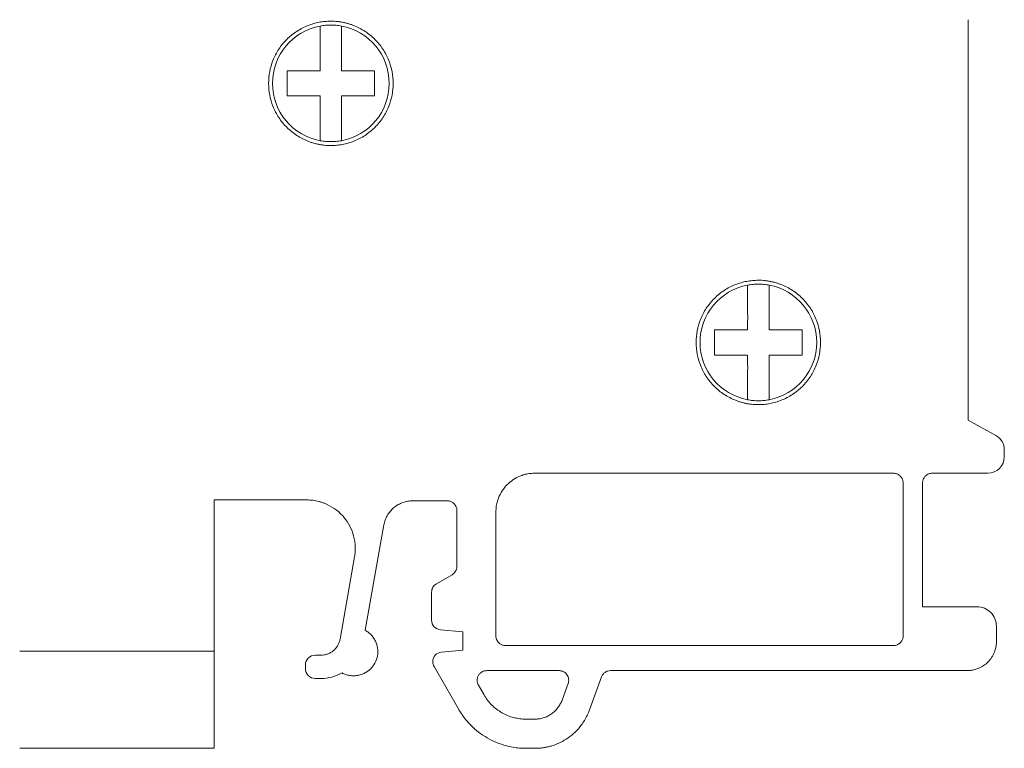
# Model space of a CAD drawing. Units: millimetres. Extents: x 2068 to 2523, y 1106 to 1316.
# Drawn here: x 2108 to 2159, y 1234 to 1272 of the extents above; entities that cross this region are included whole.
import ezdxf

# ---------------------------------------------------------------- set-up
doc = ezdxf.new("R2010")
doc.units = ezdxf.units.MM

# ---------------------------------------------------------------- blocks, each defined once
blk = doc.blocks.new('2')
at = {"color": 7, "linetype": 'Continuous', "lineweight": 15}
for p, q in [((2157.14, 1271.611), (2157.14, 1251.006)), ((2158.565, 1250.217), (2157.14, 1251.006)), ((2159.003, 1249.124), (2159.003, 1249.473)), ((2134.82, 1248.274), (2153.303, 1248.274)), ((2155.301, 1248.274), (2156.141, 1248.274)), ((2156.141, 1248.274), (2158.153, 1248.274)), ((2153.802, 1247.774), (2153.802, 1244.507)), ((2154.801, 1244.507), (2154.801, 1247.774)), ((2118.373, 1246.899), (2123.137, 1246.899)), ((2118.373, 1244.507), (2118.373, 1246.899)), ((2128.584, 1246.854), (2130.36, 1246.854)), ((2130.859, 1246.355), (2130.859, 1244.507)), ((2132.865, 1244.507), (2132.865, 1246.276)), ((2126.151, 1240.192), (2127.107, 1245.615)), ((2118.373, 1244.307), (2118.373, 1244.507)), ((2118.373, 1239.115), (2118.373, 1244.307)), ((2130.859, 1244.507), (2130.859, 1244.307)), ((2130.859, 1244.307), (2130.859, 1243.485)), ((2132.865, 1244.307), (2132.865, 1244.507)), ((2132.865, 1239.906), (2132.865, 1244.307)), ((2153.802, 1244.507), (2153.802, 1244.307)), ((2153.802, 1244.307), (2153.802, 1239.906)), ((2154.801, 1244.307), (2154.801, 1244.507)), ((2154.801, 1241.405), (2154.801, 1244.307)), ((2125.599, 1243.965), (2124.854, 1239.739)), ((2129.81, 1242.591), (2130.609, 1243.052)), ((2129.56, 1240.712), (2129.56, 1242.158)), ((2157.598, 1241.405), (2154.801, 1241.405)), ((2131.159, 1240.114), (2130.016, 1240.214)), ((2158.597, 1240.405), (2158.597, 1239.617)), ((2131.159, 1240.114), (2131.159, 1239.167)), ((2153.303, 1239.406), (2133.365, 1239.406)), ((2118.373, 1234.12), (2118.373, 1239.115)), ((2123.572, 1238.913), (2123.87, 1238.913)), ((2130.072, 1239.072), (2131.159, 1239.167)), ((2123.072, 1238.214), (2123.072, 1238.414)), ((2129.683, 1238.325), (2130.958, 1236.118)), ((2123.87, 1237.714), (2123.572, 1237.714)), ((2132.398, 1238.118), (2136.106, 1238.118)), ((2137.677, 1236.092), (2138.295, 1237.79)), ((2138.764, 1238.118), (2157.099, 1238.118)), ((2131.965, 1237.369), (2132.255, 1236.867)), ((2136.269, 1236.604), (2136.576, 1237.448)), ((2134.418, 1235.618), (2134.86, 1235.618)), ((2134.86, 1234.12), (2134.418, 1234.12))]:
    blk.add_line(p, q, dxfattribs=at)
for centre, radius, start, end in [((2124.38, 1268.334), 3, 100.564, 259.436), ((2124.38, 1268.334), 3, 280.564, 79.436), ((2146.358, 1255.003), 3, 100.564, 259.436), ((2146.358, 1255.003), 3, 280.564, 79.436), ((2158.153, 1249.473), 0.85, 0, 61.015), ((2158.153, 1249.124), 0.85, 270, 0)]:
    blk.add_arc(centre, radius, start, end, dxfattribs=at)
for points, knots in [([(2124.38, 1265.134), (2124.322, 1265.135), (2124.206, 1265.137), (2124.034, 1265.151), (2123.864, 1265.174), (2123.695, 1265.206), (2123.529, 1265.247), (2123.364, 1265.298), (2123.051, 1265.412), (2122.61, 1265.64), (2122.102, 1266.056), (2121.685, 1266.564), (2121.392, 1267.133), (2121.217, 1267.731), (2121.161, 1268.334), (2121.217, 1268.937), (2121.392, 1269.535), (2121.685, 1270.104), (2122.101, 1270.612), (2122.61, 1271.029), (2123.09, 1271.276), (2123.486, 1271.412), (2123.779, 1271.482), (2124.077, 1271.526), (2124.278, 1271.531), (2124.38, 1271.534)], [0, 0, 0, 0, 0.017294, 0.03446, 0.051548, 0.068609, 0.085693, 0.10285, 0.12013, 0.185083, 0.250088, 0.31504, 0.380046, 0.440004, 0.500014, 0.559972, 0.619983, 0.684935, 0.749941, 0.814893, 0.879898, 0.910029, 0.939909, 0.96981, 1, 1, 1, 1]), ([(2123.83, 1268.984), (2123.829, 1269.041), (2123.829, 1269.163), (2123.829, 1269.359), (2123.83, 1269.591), (2123.829, 1269.868), (2123.83, 1270.241), (2123.829, 1270.726), (2123.829, 1271.084), (2123.83, 1271.283)], [0, 0, 0, 0, 0.069502, 0.150292, 0.242569, 0.360744, 0.501607, 0.722204, 1, 1, 1, 1]), ([(2124.38, 1271.334), (2124.333, 1271.333), (2124.241, 1271.332), (2124.103, 1271.322), (2123.966, 1271.307), (2123.875, 1271.291), (2123.83, 1271.283)], [0, 0, 0, 0, 0.250254, 0.5, 0.749746, 1, 1, 1, 1]), ([(2124.38, 1271.534), (2124.437, 1271.533), (2124.553, 1271.531), (2124.725, 1271.517), (2124.895, 1271.494), (2125.064, 1271.462), (2125.23, 1271.421), (2125.395, 1271.37), (2125.708, 1271.256), (2126.149, 1271.029), (2126.657, 1270.612), (2127.074, 1270.104), (2127.367, 1269.535), (2127.543, 1268.938), (2127.598, 1268.334), (2127.543, 1267.731), (2127.367, 1267.134), (2127.074, 1266.564), (2126.658, 1266.056), (2126.15, 1265.64), (2125.67, 1265.393), (2125.273, 1265.256), (2124.98, 1265.186), (2124.682, 1265.142), (2124.481, 1265.137), (2124.38, 1265.134)], [0, 0, 0, 0, 0.017294, 0.03446, 0.051548, 0.068609, 0.085693, 0.10285, 0.12013, 0.185083, 0.250088, 0.31504, 0.380046, 0.440004, 0.500014, 0.559972, 0.619983, 0.684935, 0.749941, 0.814893, 0.879898, 0.910029, 0.939909, 0.96981, 1, 1, 1, 1]), ([(2124.93, 1271.283), (2124.884, 1271.291), (2124.793, 1271.307), (2124.656, 1271.322), (2124.518, 1271.332), (2124.426, 1271.333), (2124.38, 1271.334)], [0, 0, 0, 0, 0.250254, 0.5, 0.749746, 1, 1, 1, 1]), ([(2124.93, 1271.283), (2124.93, 1271.199), (2124.93, 1271.038), (2124.93, 1270.8), (2124.93, 1270.578), (2124.93, 1270.373), (2124.929, 1270.134), (2124.93, 1269.869), (2124.929, 1269.559), (2124.93, 1269.27), (2124.93, 1269.072), (2124.93, 1268.984)], [0, 0, 0, 0, 0.117863, 0.226593, 0.326185, 0.416639, 0.49797, 0.639002, 0.757335, 0.891493, 1, 1, 1, 1]), ([(2122.13, 1267.684), (2122.13, 1267.757), (2122.13, 1267.901), (2122.13, 1268.118), (2122.129, 1268.37), (2122.13, 1268.66), (2122.13, 1268.876), (2122.13, 1268.984)], [0, 0, 0, 0, 0.168181, 0.333793, 0.50003, 0.748896, 1, 1, 1, 1]), ([(2122.13, 1268.984), (2122.201, 1268.984), (2122.337, 1268.984), (2122.612, 1268.984), (2122.896, 1268.984), (2123.187, 1268.984), (2123.411, 1268.984), (2123.622, 1268.984), (2123.764, 1268.984), (2123.83, 1268.984)], [0, 0, 0, 0, 0.131694, 0.251524, 0.498964, 0.638432, 0.759964, 0.888028, 1, 1, 1, 1]), ([(2124.93, 1268.984), (2124.995, 1268.984), (2125.137, 1268.984), (2125.347, 1268.984), (2125.571, 1268.984), (2125.861, 1268.984), (2126.146, 1268.984), (2126.421, 1268.984), (2126.558, 1268.984), (2126.63, 1268.984)], [0, 0, 0, 0, 0.11169, 0.239406, 0.360487, 0.499439, 0.747809, 0.867926, 1, 1, 1, 1]), ([(2126.63, 1268.984), (2126.629, 1268.912), (2126.629, 1268.768), (2126.629, 1268.551), (2126.63, 1268.298), (2126.629, 1268.008), (2126.629, 1267.793), (2126.63, 1267.684)], [0, 0, 0, 0, 0.1681812, 0.3337933, 0.5000297, 0.7488964, 1, 1, 1, 1]), ([(2123.83, 1267.684), (2123.764, 1267.684), (2123.622, 1267.684), (2123.412, 1267.684), (2123.188, 1267.684), (2122.898, 1267.684), (2122.614, 1267.684), (2122.338, 1267.684), (2122.201, 1267.684), (2122.13, 1267.684)], [0, 0, 0, 0, 0.11169, 0.239406, 0.360487, 0.499439, 0.747809, 0.867926, 1, 1, 1, 1]), ([(2123.83, 1265.385), (2123.829, 1265.469), (2123.829, 1265.63), (2123.829, 1265.869), (2123.829, 1266.091), (2123.829, 1266.296), (2123.83, 1266.535), (2123.829, 1266.799), (2123.83, 1267.11), (2123.829, 1267.399), (2123.829, 1267.596), (2123.83, 1267.684)], [0, 0, 0, 0, 0.117863, 0.226593, 0.326185, 0.416639, 0.49797, 0.639002, 0.757335, 0.891493, 1, 1, 1, 1]), ([(2124.93, 1267.684), (2124.93, 1267.628), (2124.93, 1267.505), (2124.93, 1267.31), (2124.929, 1267.077), (2124.93, 1266.8), (2124.929, 1266.428), (2124.93, 1265.942), (2124.93, 1265.585), (2124.93, 1265.385)], [0, 0, 0, 0, 0.069502, 0.150292, 0.242569, 0.360744, 0.501607, 0.722204, 1, 1, 1, 1]), ([(2126.63, 1267.684), (2126.558, 1267.684), (2126.422, 1267.684), (2126.147, 1267.684), (2125.863, 1267.684), (2125.573, 1267.684), (2125.348, 1267.684), (2125.137, 1267.684), (2124.996, 1267.684), (2124.93, 1267.684)], [0, 0, 0, 0, 0.131694, 0.251524, 0.498964, 0.638432, 0.759964, 0.888028, 1, 1, 1, 1]), ([(2123.83, 1265.385), (2123.875, 1265.377), (2123.966, 1265.362), (2124.103, 1265.346), (2124.241, 1265.336), (2124.333, 1265.335), (2124.38, 1265.334)], [0, 0, 0, 0, 0.250254, 0.5, 0.749746, 1, 1, 1, 1]), ([(2124.38, 1265.334), (2124.426, 1265.335), (2124.518, 1265.336), (2124.656, 1265.346), (2124.793, 1265.362), (2124.884, 1265.377), (2124.93, 1265.385)], [0, 0, 0, 0, 0.250254, 0.5, 0.749746, 1, 1, 1, 1]), ([(2146.358, 1251.803), (2146.3, 1251.804), (2146.185, 1251.806), (2146.013, 1251.82), (2145.843, 1251.843), (2145.674, 1251.875), (2145.507, 1251.917), (2145.342, 1251.967), (2145.03, 1252.082), (2144.588, 1252.309), (2144.08, 1252.725), (2143.664, 1253.234), (2143.371, 1253.803), (2143.195, 1254.4), (2143.14, 1255.003), (2143.195, 1255.607), (2143.37, 1256.204), (2143.664, 1256.773), (2144.08, 1257.281), (2144.588, 1257.698), (2145.068, 1257.945), (2145.464, 1258.081), (2145.757, 1258.152), (2146.056, 1258.195), (2146.257, 1258.201), (2146.358, 1258.203)], [0, 0, 0, 0, 0.017294, 0.03446, 0.051548, 0.068609, 0.085693, 0.10285, 0.12013, 0.185083, 0.250088, 0.31504, 0.380046, 0.440004, 0.500014, 0.559972, 0.619983, 0.684935, 0.749941, 0.814893, 0.879898, 0.910029, 0.939909, 0.96981, 1, 1, 1, 1]), ([(2146.358, 1258.003), (2146.312, 1258.003), (2146.22, 1258.001), (2146.082, 1257.991), (2145.945, 1257.976), (2145.854, 1257.96), (2145.808, 1257.953)], [0, 0, 0, 0, 0.250254, 0.5, 0.749746, 1, 1, 1, 1]), ([(2145.808, 1255.653), (2145.808, 1255.71), (2145.808, 1255.832), (2145.808, 1256.028), (2145.809, 1256.261), (2145.808, 1256.538), (2145.808, 1256.91), (2145.807, 1257.395), (2145.808, 1257.753), (2145.808, 1257.953)], [0, 0, 0, 0, 0.069502, 0.150292, 0.242569, 0.360744, 0.501607, 0.722204, 1, 1, 1, 1]), ([(2146.358, 1258.203), (2146.416, 1258.203), (2146.531, 1258.201), (2146.704, 1258.187), (2146.874, 1258.164), (2147.042, 1258.132), (2147.209, 1258.09), (2147.374, 1258.04), (2147.687, 1257.925), (2148.128, 1257.698), (2148.636, 1257.282), (2149.053, 1256.773), (2149.346, 1256.204), (2149.521, 1255.607), (2149.577, 1255.004), (2149.521, 1254.4), (2149.346, 1253.803), (2149.053, 1253.234), (2148.636, 1252.726), (2148.128, 1252.309), (2147.648, 1252.062), (2147.252, 1251.926), (2146.959, 1251.855), (2146.661, 1251.812), (2146.459, 1251.806), (2146.358, 1251.803)], [0, 0, 0, 0, 0.017294, 0.03446, 0.051548, 0.068609, 0.085693, 0.10285, 0.12013, 0.185083, 0.250088, 0.31504, 0.380046, 0.440004, 0.500014, 0.559972, 0.619983, 0.684935, 0.749941, 0.814893, 0.879898, 0.910029, 0.939909, 0.96981, 1, 1, 1, 1]), ([(2146.908, 1257.953), (2146.863, 1257.96), (2146.772, 1257.976), (2146.634, 1257.991), (2146.497, 1258.001), (2146.404, 1258.003), (2146.358, 1258.003)], [0, 0, 0, 0, 0.250254, 0.5, 0.749746, 1, 1, 1, 1]), ([(2146.908, 1257.953), (2146.908, 1257.869), (2146.908, 1257.707), (2146.909, 1257.469), (2146.909, 1257.247), (2146.908, 1257.042), (2146.908, 1256.803), (2146.909, 1256.539), (2146.908, 1256.228), (2146.909, 1255.939), (2146.909, 1255.742), (2146.908, 1255.653)], [0, 0, 0, 0, 0.117863, 0.226593, 0.326185, 0.416639, 0.49797, 0.639002, 0.757335, 0.891493, 1, 1, 1, 1]), ([(2144.108, 1255.653), (2144.18, 1255.653), (2144.316, 1255.654), (2144.591, 1255.653), (2144.875, 1255.653), (2145.165, 1255.654), (2145.39, 1255.653), (2145.601, 1255.654), (2145.742, 1255.654), (2145.808, 1255.653)], [0, 0, 0, 0, 0.131694, 0.251524, 0.498964, 0.638432, 0.759964, 0.888028, 1, 1, 1, 1]), ([(2144.108, 1254.353), (2144.108, 1254.426), (2144.108, 1254.57), (2144.108, 1254.787), (2144.108, 1255.039), (2144.108, 1255.329), (2144.108, 1255.545), (2144.108, 1255.653)], [0, 0, 0, 0, 0.1681812, 0.3337933, 0.5000297, 0.7488964, 1, 1, 1, 1]), ([(2146.908, 1255.653), (2146.974, 1255.654), (2147.115, 1255.654), (2147.325, 1255.653), (2147.549, 1255.654), (2147.84, 1255.653), (2148.124, 1255.653), (2148.4, 1255.654), (2148.537, 1255.653), (2148.608, 1255.653)], [0, 0, 0, 0, 0.1116895, 0.2394064, 0.3604872, 0.499439, 0.7478086, 0.8679261, 1, 1, 1, 1]), ([(2148.608, 1255.653), (2148.608, 1255.581), (2148.608, 1255.437), (2148.608, 1255.22), (2148.608, 1254.968), (2148.608, 1254.678), (2148.608, 1254.462), (2148.608, 1254.353)], [0, 0, 0, 0, 0.1681812, 0.3337933, 0.5000297, 0.7488964, 1, 1, 1, 1]), ([(2145.808, 1254.353), (2145.742, 1254.353), (2145.601, 1254.353), (2145.391, 1254.354), (2145.167, 1254.353), (2144.877, 1254.354), (2144.592, 1254.353), (2144.316, 1254.353), (2144.18, 1254.353), (2144.108, 1254.353)], [0, 0, 0, 0, 0.11169, 0.239406, 0.360487, 0.499439, 0.747809, 0.867926, 1, 1, 1, 1]), ([(2145.808, 1252.054), (2145.808, 1252.138), (2145.808, 1252.299), (2145.808, 1252.538), (2145.808, 1252.76), (2145.808, 1252.965), (2145.808, 1253.204), (2145.808, 1253.468), (2145.809, 1253.779), (2145.807, 1254.068), (2145.808, 1254.265), (2145.808, 1254.353)], [0, 0, 0, 0, 0.117863, 0.226593, 0.326185, 0.416639, 0.49797, 0.639002, 0.757335, 0.891493, 1, 1, 1, 1]), ([(2148.608, 1254.353), (2148.537, 1254.353), (2148.401, 1254.353), (2148.126, 1254.353), (2147.841, 1254.354), (2147.551, 1254.353), (2147.327, 1254.354), (2147.116, 1254.353), (2146.974, 1254.353), (2146.908, 1254.353)], [0, 0, 0, 0, 0.131694, 0.251524, 0.498964, 0.638432, 0.759964, 0.888028, 1, 1, 1, 1]), ([(2146.908, 1254.353), (2146.908, 1254.297), (2146.909, 1254.175), (2146.909, 1253.979), (2146.908, 1253.746), (2146.909, 1253.469), (2146.908, 1253.097), (2146.909, 1252.612), (2146.909, 1252.254), (2146.908, 1252.054)], [0, 0, 0, 0, 0.069502, 0.150292, 0.242569, 0.360744, 0.501607, 0.722204, 1, 1, 1, 1]), ([(2145.808, 1252.054), (2145.854, 1252.047), (2145.945, 1252.031), (2146.082, 1252.016), (2146.22, 1252.006), (2146.312, 1252.004), (2146.358, 1252.003)], [0, 0, 0, 0, 0.250254, 0.5, 0.749746, 1, 1, 1, 1]), ([(2146.358, 1252.003), (2146.404, 1252.004), (2146.497, 1252.006), (2146.634, 1252.016), (2146.772, 1252.031), (2146.863, 1252.047), (2146.908, 1252.054)], [0, 0, 0, 0, 0.250254, 0.5, 0.749746, 1, 1, 1, 1]), ([(2132.865, 1246.276), (2132.866, 1246.326), (2132.868, 1246.425), (2132.885, 1246.573), (2132.913, 1246.719), (2132.951, 1246.862), (2133.028, 1247.082), (2133.173, 1247.368), (2133.426, 1247.683), (2133.735, 1247.942), (2134.046, 1248.109), (2134.329, 1248.207), (2134.572, 1248.26), (2134.737, 1248.269), (2134.82, 1248.274)], [0, 0, 0, 0, 0.048384, 0.096354, 0.144177, 0.192123, 0.240458, 0.370169, 0.500048, 0.629759, 0.759636, 0.839857, 0.919561, 1, 1, 1, 1]), ([(2153.303, 1248.274), (2153.33, 1248.273), (2153.383, 1248.27), (2153.459, 1248.251), (2153.531, 1248.221), (2153.597, 1248.18), (2153.662, 1248.125), (2153.723, 1248.051), (2153.768, 1247.964), (2153.797, 1247.87), (2153.8, 1247.807), (2153.802, 1247.774)], [0, 0, 0, 0, 0.103182, 0.202386, 0.29997, 0.398411, 0.50012, 0.627098, 0.760072, 0.875903, 1, 1, 1, 1]), ([(2154.801, 1247.774), (2154.803, 1247.801), (2154.806, 1247.854), (2154.824, 1247.931), (2154.854, 1248.002), (2154.895, 1248.069), (2154.95, 1248.134), (2155.024, 1248.195), (2155.112, 1248.24), (2155.206, 1248.268), (2155.268, 1248.272), (2155.301, 1248.274)], [0, 0, 0, 0, 0.103182, 0.202386, 0.29997, 0.398411, 0.50012, 0.627098, 0.760072, 0.875903, 1, 1, 1, 1]), ([(2123.137, 1246.899), (2123.189, 1246.898), (2123.294, 1246.896), (2123.449, 1246.881), (2123.603, 1246.858), (2123.754, 1246.824), (2123.903, 1246.781), (2124.05, 1246.728), (2124.313, 1246.615), (2124.672, 1246.399), (2125.067, 1246.019), (2125.373, 1245.564), (2125.538, 1245.136), (2125.613, 1244.78), (2125.64, 1244.509), (2125.638, 1244.236), (2125.612, 1244.056), (2125.599, 1243.965)], [0, 0, 0, 0, 0.036116, 0.071877, 0.107421, 0.142889, 0.178422, 0.214161, 0.250246, 0.375081, 0.50004, 0.624875, 0.749834, 0.812683, 0.874823, 0.93701, 1, 1, 1, 1]), ([(2127.107, 1245.615), (2127.116, 1245.656), (2127.132, 1245.739), (2127.171, 1245.86), (2127.218, 1245.978), (2127.297, 1246.133), (2127.424, 1246.318), (2127.615, 1246.509), (2127.837, 1246.665), (2128.079, 1246.774), (2128.331, 1246.842), (2128.5, 1246.85), (2128.584, 1246.854)], [0, 0, 0, 0, 0.06085, 0.121231, 0.181578, 0.242325, 0.371092, 0.500106, 0.628873, 0.757887, 0.878753, 1, 1, 1, 1]), ([(2130.36, 1246.854), (2130.387, 1246.853), (2130.439, 1246.85), (2130.516, 1246.831), (2130.588, 1246.802), (2130.654, 1246.761), (2130.719, 1246.705), (2130.78, 1246.632), (2130.825, 1246.544), (2130.854, 1246.45), (2130.857, 1246.387), (2130.859, 1246.355)], [0, 0, 0, 0, 0.103182, 0.202386, 0.29997, 0.398411, 0.50012, 0.627098, 0.760072, 0.875903, 1, 1, 1, 1]), ([(2130.859, 1243.485), (2130.858, 1243.463), (2130.856, 1243.419), (2130.843, 1243.355), (2130.822, 1243.293), (2130.784, 1243.216), (2130.718, 1243.127), (2130.646, 1243.078), (2130.609, 1243.052)], [0, 0, 0, 0, 0.127153, 0.251578, 0.375306, 0.500405, 0.74596, 1, 1, 1, 1]), ([(2129.56, 1242.158), (2129.56, 1242.246), (2129.584, 1242.333), (2129.671, 1242.484), (2129.735, 1242.547), (2129.81, 1242.591)], [0, 0, 0, 0, 0.5, 0.5, 1, 1, 1, 1]), ([(2157.598, 1241.405), (2157.86, 1241.405), (2158.12, 1241.297), (2158.489, 1240.927), (2158.597, 1240.667), (2158.597, 1240.405)], [0, 0, 0, 0, 0.5, 0.5, 1, 1, 1, 1]), ([(2130.016, 1240.214), (2129.893, 1240.225), (2129.775, 1240.283), (2129.608, 1240.465), (2129.56, 1240.588), (2129.56, 1240.712)], [0, 0, 0, 0, 0.5, 0.5, 1, 1, 1, 1]), ([(2124.854, 1239.739), (2124.848, 1239.711), (2124.837, 1239.656), (2124.812, 1239.575), (2124.78, 1239.497), (2124.727, 1239.394), (2124.643, 1239.271), (2124.516, 1239.143), (2124.368, 1239.04), (2124.207, 1238.967), (2124.039, 1238.922), (2123.927, 1238.916), (2123.87, 1238.913)], [0, 0, 0, 0, 0.06095, 0.121367, 0.181679, 0.242316, 0.370852, 0.500101, 0.628611, 0.757886, 0.878366, 1, 1, 1, 1]), ([(2125.544, 1237.852), (2125.578, 1237.853), (2125.644, 1237.854), (2125.744, 1237.867), (2125.841, 1237.887), (2125.973, 1237.924), (2126.134, 1237.993), (2126.312, 1238.108), (2126.468, 1238.252), (2126.636, 1238.469), (2126.774, 1238.782), (2126.813, 1239.193), (2126.73, 1239.533), (2126.598, 1239.782), (2126.47, 1239.946), (2126.321, 1240.087), (2126.208, 1240.157), (2126.151, 1240.192)], [0, 0, 0, 0, 0.030567, 0.06092, 0.091253, 0.121761, 0.185992, 0.250385, 0.314616, 0.379008, 0.500281, 0.621553, 0.74971, 0.813942, 0.878334, 0.939048, 1, 1, 1, 1]), ([(2133.365, 1239.406), (2133.338, 1239.408), (2133.285, 1239.411), (2133.208, 1239.43), (2133.137, 1239.459), (2133.07, 1239.5), (2133.005, 1239.556), (2132.945, 1239.629), (2132.899, 1239.717), (2132.871, 1239.811), (2132.867, 1239.874), (2132.865, 1239.906)], [0, 0, 0, 0, 0.103182, 0.202386, 0.29997, 0.398411, 0.50012, 0.627098, 0.760072, 0.875903, 1, 1, 1, 1]), ([(2153.802, 1239.906), (2153.801, 1239.879), (2153.798, 1239.826), (2153.779, 1239.75), (2153.75, 1239.678), (2153.709, 1239.612), (2153.653, 1239.546), (2153.58, 1239.486), (2153.492, 1239.44), (2153.398, 1239.412), (2153.335, 1239.408), (2153.303, 1239.406)], [0, 0, 0, 0, 0.103182, 0.202386, 0.29997, 0.398411, 0.50012, 0.627098, 0.760072, 0.875903, 1, 1, 1, 1]), ([(2157.099, 1238.118), (2157.136, 1238.119), (2157.212, 1238.121), (2157.324, 1238.134), (2157.435, 1238.155), (2157.544, 1238.185), (2157.711, 1238.244), (2157.927, 1238.355), (2158.165, 1238.55), (2158.36, 1238.788), (2158.483, 1239.027), (2158.554, 1239.243), (2158.59, 1239.428), (2158.595, 1239.554), (2158.597, 1239.617)], [0, 0, 0, 0, 0.048349, 0.096267, 0.144028, 0.191909, 0.240183, 0.370001, 0.500048, 0.629867, 0.759913, 0.840005, 0.919607, 1, 1, 1, 1]), ([(2113.378, 1239.115), (2112.724, 1239.115), (2112.07, 1239.115), (2110.862, 1239.115), (2110.308, 1239.115), (2109.383, 1239.115), (2109.013, 1239.115), (2108.512, 1239.115), (2108.382, 1239.115), (2108.382, 1239.115)], [0, 0, 0, 0, 0.25, 0.25, 0.5, 0.5, 0.75, 0.75, 1, 1, 1, 1]), ([(2118.373, 1239.115), (2118.373, 1239.115), (2118.243, 1239.115), (2117.742, 1239.115), (2117.372, 1239.115), (2116.447, 1239.115), (2115.893, 1239.115), (2114.685, 1239.115), (2114.031, 1239.115), (2113.378, 1239.115)], [0, 0, 0, 0, 0.25, 0.25, 0.5, 0.5, 0.75, 0.75, 1, 1, 1, 1]), ([(2123.072, 1238.414), (2123.072, 1238.545), (2123.126, 1238.675), (2123.311, 1238.859), (2123.441, 1238.913), (2123.572, 1238.913)], [0, 0, 0, 0, 0.5, 0.5, 1, 1, 1, 1]), ([(2129.616, 1238.575), (2129.616, 1238.698), (2129.664, 1238.821), (2129.831, 1239.003), (2129.949, 1239.062), (2130.072, 1239.072)], [0, 0, 0, 0, 0.5, 0.5, 1, 1, 1, 1]), ([(2123.572, 1237.714), (2123.441, 1237.714), (2123.311, 1237.768), (2123.126, 1237.953), (2123.072, 1238.083), (2123.072, 1238.214)], [0, 0, 0, 0, 0.5, 0.5, 1, 1, 1, 1]), ([(2124.954, 1238), (2124.985, 1237.985), (2125.046, 1237.954), (2125.142, 1237.917), (2125.239, 1237.888), (2125.339, 1237.868), (2125.441, 1237.855), (2125.51, 1237.853), (2125.544, 1237.852)], [0, 0, 0, 0, 0.1685267, 0.3348259, 0.5, 0.6651741, 0.8314733, 1, 1, 1, 1]), ([(2131.899, 1237.619), (2131.9, 1237.646), (2131.903, 1237.699), (2131.922, 1237.775), (2131.951, 1237.847), (2131.992, 1237.913), (2132.048, 1237.979), (2132.121, 1238.039), (2132.209, 1238.085), (2132.303, 1238.113), (2132.366, 1238.117), (2132.398, 1238.118)], [0, 0, 0, 0, 0.103182, 0.202386, 0.29997, 0.398411, 0.50012, 0.627098, 0.760072, 0.875903, 1, 1, 1, 1]), ([(2136.106, 1238.118), (2136.127, 1238.118), (2136.167, 1238.116), (2136.226, 1238.105), (2136.283, 1238.087), (2136.355, 1238.055), (2136.439, 1237.999), (2136.519, 1237.909), (2136.577, 1237.802), (2136.606, 1237.686), (2136.609, 1237.564), (2136.587, 1237.487), (2136.576, 1237.448)], [0, 0, 0, 0, 0.063627, 0.125977, 0.187889, 0.250217, 0.373504, 0.500162, 0.623448, 0.750107, 0.87251, 1, 1, 1, 1]), ([(2138.295, 1237.79), (2138.305, 1237.814), (2138.325, 1237.861), (2138.367, 1237.925), (2138.418, 1237.981), (2138.495, 1238.045), (2138.611, 1238.105), (2138.712, 1238.114), (2138.764, 1238.118)], [0, 0, 0, 0, 0.127548, 0.251619, 0.375007, 0.500551, 0.746042, 1, 1, 1, 1]), ([(2131.965, 1237.369), (2131.955, 1237.389), (2131.935, 1237.427), (2131.914, 1237.489), (2131.901, 1237.553), (2131.899, 1237.597), (2131.899, 1237.619)], [0, 0, 0, 0, 0.252097, 0.5, 0.747903, 1, 1, 1, 1]), ([(2134.418, 1235.618), (2134.365, 1235.619), (2134.257, 1235.621), (2134.098, 1235.637), (2133.939, 1235.663), (2133.727, 1235.712), (2133.465, 1235.799), (2133.166, 1235.947), (2132.889, 1236.132), (2132.642, 1236.35), (2132.426, 1236.595), (2132.312, 1236.776), (2132.255, 1236.867)], [0, 0, 0, 0, 0.061601, 0.122923, 0.184218, 0.245742, 0.372805, 0.500063, 0.627125, 0.754383, 0.877043, 1, 1, 1, 1]), ([(2136.269, 1236.604), (2136.255, 1236.57), (2136.228, 1236.5), (2136.178, 1236.4), (2136.121, 1236.304), (2136.034, 1236.179), (2135.905, 1236.034), (2135.724, 1235.885), (2135.521, 1235.765), (2135.306, 1235.681), (2135.084, 1235.628), (2134.935, 1235.622), (2134.86, 1235.618)], [0, 0, 0, 0, 0.061267, 0.122157, 0.183011, 0.244166, 0.371977, 0.500083, 0.627894, 0.755999, 0.87778, 1, 1, 1, 1]), ([(2130.958, 1236.118), (2130.993, 1236.059), (2131.063, 1235.941), (2131.18, 1235.772), (2131.304, 1235.608), (2131.437, 1235.452), (2131.653, 1235.223), (2131.971, 1234.942), (2132.414, 1234.645), (2132.893, 1234.409), (2133.339, 1234.26), (2133.735, 1234.174), (2134.075, 1234.128), (2134.304, 1234.123), (2134.418, 1234.12)], [0, 0, 0, 0, 0.049297, 0.098389, 0.147404, 0.196475, 0.245731, 0.372816, 0.500023, 0.627109, 0.754316, 0.836229, 0.917922, 1, 1, 1, 1]), ([(2134.86, 1234.12), (2134.92, 1234.121), (2135.04, 1234.123), (2135.218, 1234.139), (2135.394, 1234.166), (2135.569, 1234.203), (2135.834, 1234.276), (2136.182, 1234.413), (2136.586, 1234.652), (2136.95, 1234.95), (2137.223, 1235.26), (2137.423, 1235.553), (2137.567, 1235.815), (2137.64, 1235.999), (2137.677, 1236.092)], [0, 0, 0, 0, 0.049028, 0.097784, 0.14644, 0.195172, 0.244153, 0.372018, 0.500031, 0.627897, 0.755909, 0.837311, 0.918404, 1, 1, 1, 1]), ([(2113.378, 1234.12), (2113.299, 1234.12), (2113.141, 1234.12), (2112.905, 1234.12), (2112.672, 1234.12), (2112.441, 1234.12), (2112.212, 1234.12), (2111.985, 1234.12), (2111.76, 1234.12), (2111.455, 1234.12), (2111.076, 1234.12), (2110.637, 1234.12), (2110.223, 1234.12), (2109.84, 1234.12), (2109.494, 1234.12), (2109.192, 1234.12), (2108.935, 1234.12), (2108.743, 1234.12), (2108.603, 1234.12), (2108.504, 1234.12), (2108.434, 1234.12), (2108.391, 1234.12), (2108.385, 1234.12), (2108.382, 1234.12)], [0, 0, 0, 0, 0.030255, 0.060305, 0.090216, 0.120055, 0.149889, 0.179786, 0.209814, 0.240037, 0.304284, 0.368658, 0.43427, 0.500016, 0.565626, 0.631373, 0.695614, 0.759994, 0.808206, 0.856036, 0.903761, 0.951658, 1, 1, 1, 1]), ([(2118.373, 1234.12), (2118.372, 1234.12), (2118.37, 1234.12), (2118.352, 1234.12), (2118.325, 1234.12), (2118.287, 1234.12), (2118.237, 1234.12), (2118.177, 1234.12), (2118.106, 1234.12), (2117.993, 1234.12), (2117.821, 1234.12), (2117.564, 1234.12), (2117.262, 1234.12), (2116.916, 1234.12), (2116.533, 1234.12), (2116.119, 1234.12), (2115.68, 1234.12), (2115.258, 1234.12), (2114.862, 1234.12), (2114.499, 1234.12), (2114.13, 1234.12), (2113.756, 1234.12), (2113.504, 1234.12), (2113.378, 1234.12)], [0, 0, 0, 0, 0.030255, 0.060305, 0.090216, 0.120055, 0.149889, 0.179786, 0.209814, 0.240037, 0.304284, 0.368658, 0.43427, 0.500016, 0.565626, 0.631373, 0.695614, 0.759994, 0.808206, 0.856036, 0.903761, 0.951658, 1, 1, 1, 1])]:
    blk.add_open_spline(points, degree=3, knots=knots, dxfattribs=at)
for points in [[(2129.683, 1238.325), (2129.64, 1238.4), (2129.616, 1238.488), (2129.616, 1238.575)], [(2124.954, 1238), (2124.625, 1237.814), (2124.248, 1237.714), (2123.87, 1237.714)]]:
    blk.add_open_spline(points, degree=3, dxfattribs=at)

msp = doc.modelspace()

# ---------------------------------------------------------------- block references
msp.add_blockref('2', (0, 0))

doc.saveas('drawing.dxf')
